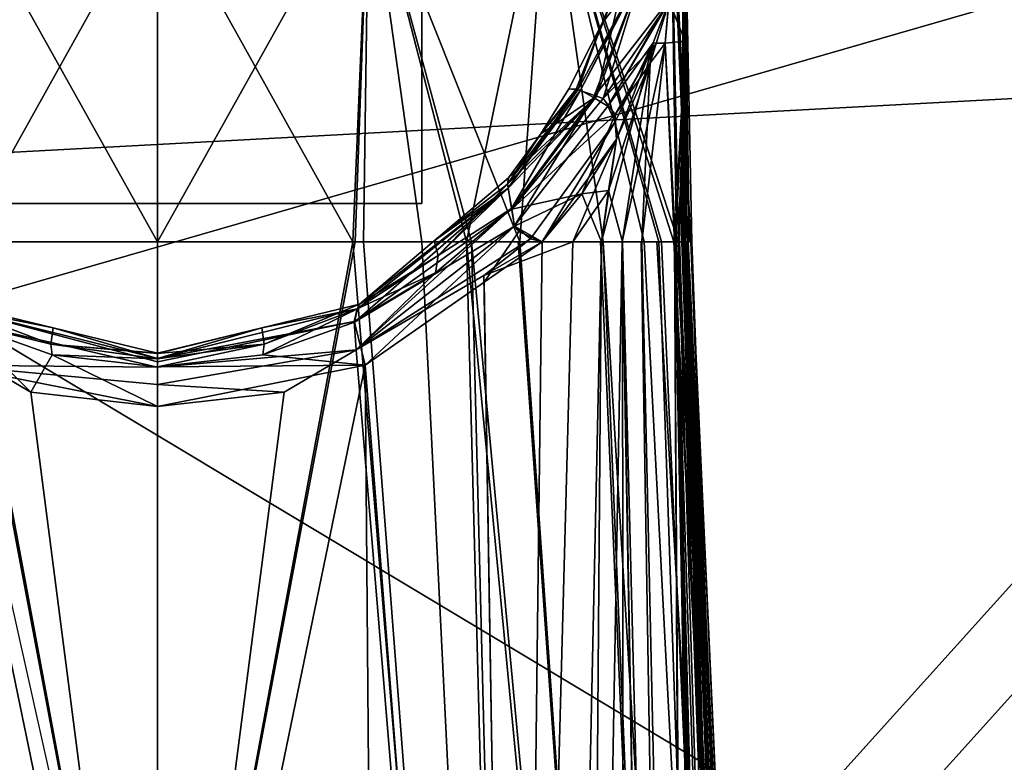
# Model space of a CAD drawing. Units: inches. Extents: x -12.5 to 13.5, y -13.4 to 13.4.
# Drawn here: x 5.8 to 6.4, y -6.4 to -5.9 of the extents above; entities that cross this region are included whole.
import ezdxf

# ---------------------------------------------------------------- set-up
doc = ezdxf.new("R2010")
doc.units = ezdxf.units.IN
doc.header["$MEASUREMENT"] = 0
for name, color, linetype in [('SEAT-FABRIC', 5, 'Continuous'), ('SEAT-FOOTREST', 5, 'Continuous'), ('SEAT-FRAME', 5, 'Continuous'), ('SEAT-KNOBS', 5, 'Continuous')]:
    doc.layers.add(name, color=color, linetype=linetype)

msp = doc.modelspace()

# ---------------------------------------------------------------- linework, layer by layer
at = {"layer": 'SEAT-FABRIC'}
for points in [[(7.80449, -5.53472, 30.60493), (7.81076, -3.69202, 30.45771), (5.714, -4.10244, 30.47681), (5.70496, -6.14031, 30.74224)], [(5.70496, -6.14031, 30.74224), (7.66896, -7.31921, 30.80635), (8.32122, -6.78282, 30.69403), (7.80449, -5.53472, 30.60493)], [(6.11786, -7.98906, 31.01305), (3.85875, -8.3968, 31.25359), (3.54326, -6.41631, 30.88222), (5.70496, -6.14031, 30.74224)], [(7.66896, -7.31921, 30.80635), (5.70496, -6.14031, 30.74224), (6.11786, -7.98906, 31.01305), (6.92145, -7.71674, 30.91344)]]:
    msp.add_3dface(points, dxfattribs=at)
at = {"layer": 'SEAT-FOOTREST'}
for points in [[(7.36368, -5.35102, 13.31394), (7.32331, -5.32169, 13.1277), (6.05569, -6.72873, 13.1277), (6.08908, -6.76582, 13.31394)], [(7.32331, -5.32169, 13.1277), (7.36368, -5.35102, 12.94146), (6.08908, -6.76582, 12.94146), (6.05569, -6.72873, 13.1277)], [(7.47398, -5.43116, 13.45027), (7.36368, -5.35102, 13.31394), (6.08908, -6.76582, 13.31394), (6.1803, -6.86713, 13.45027)], [(7.36368, -5.35102, 12.94146), (7.47398, -5.43116, 12.80513), (6.1803, -6.86713, 12.80513), (6.08908, -6.76582, 12.94146)], [(7.62465, -5.54063, 13.50017), (7.47398, -5.43116, 13.45027), (6.1803, -6.86713, 13.45027), (6.30492, -7.00553, 13.50017)], [(7.47398, -5.43116, 12.80513), (7.62465, -5.54063, 12.75523), (6.30492, -7.00553, 12.75523), (6.1803, -6.86713, 12.80513)], [(7.77532, -5.65009, 13.45027), (7.62465, -5.54063, 13.50017), (6.30492, -7.00553, 13.50017), (6.42954, -7.14394, 13.45027)], [(7.62465, -5.54063, 12.75523), (7.77532, -5.65009, 12.80513), (6.42954, -7.14394, 12.80513), (6.30492, -7.00553, 12.75523)]]:
    msp.add_3dface(points, dxfattribs=at)
at = {"layer": 'SEAT-FRAME'}
for points in [[(5.34186, -5.59835, 27.28987), (6.42808, -5.56766, 27.24923), (6.43718, -5.99899, 27.55947), (5.34332, -6.0576, 27.62472)], [(5.34029, -6.56416, 27.88465), (5.34332, -6.0576, 27.62472), (6.43718, -5.99899, 27.55947), (6.44835, -6.45497, 27.83017)]]:
    msp.add_3dface(points, dxfattribs=at)
at = {"layer": 'SEAT-KNOBS'}
for points in [[(5.84701, -6.07012, 24.76886), (5.84701, -5.24335, 24.76886), (5.66984, -5.24335, 24.87115), (5.66984, -6.07012, 24.87115)], [(5.66984, -6.07012, 25.07572), (5.66984, -5.24335, 25.07572), (5.84701, -5.24335, 25.17801), (5.84701, -6.07012, 25.17801)], [(5.84701, -6.07012, 25.17801), (5.84701, -5.24335, 25.17801), (6.02417, -5.24335, 25.07572), (6.02417, -6.07012, 25.07572)], [(6.02417, -6.07012, 24.87115), (6.02417, -5.24335, 24.87115), (5.84701, -5.24335, 24.76886), (5.84701, -6.07012, 24.76886)], [(6.02417, -6.07012, 25.07572), (6.02417, -5.24335, 25.07572), (6.02417, -5.24335, 24.87115), (6.02417, -6.07012, 24.87115)], [(5.98865, -5.84214, 25.3319), (6.05406, -6.09571, 25.33536), (6.10847, -5.83193, 25.25278)], [(6.10847, -5.83193, 24.69408), (6.08986, -6.09571, 24.63302), (5.98865, -5.84214, 24.61497)], [(6.05406, -6.09571, 25.33536), (6.08861, -6.09571, 25.31051), (6.14565, -6.09571, 25.26948), (6.10847, -5.83193, 25.25278)], [(6.18295, -6.09571, 24.71148), (6.14386, -6.09571, 24.67853), (6.08986, -6.09571, 24.63302), (6.10847, -5.83193, 24.69408)], [(6.10847, -5.83193, 25.25278), (6.19302, -6.09571, 25.2042), (6.19474, -6.09571, 25.20029), (6.19039, -5.83024, 25.13029)], [(6.19039, -5.83024, 24.81658), (6.19603, -6.09571, 24.74134), (6.10847, -5.83193, 24.69408)], [(6.17299, -6.09571, 25.24982), (6.18166, -6.09571, 25.23008), (6.19302, -6.09571, 25.2042), (6.10847, -5.83193, 25.25278)], [(6.10847, -5.83193, 25.25278), (6.14565, -6.09571, 25.26948), (6.17299, -6.09571, 25.24982)], [(6.10847, -5.83193, 24.69408), (6.18469, -6.09571, 24.71545), (6.18295, -6.09571, 24.71148)], [(6.18469, -6.09571, 24.71545), (6.10847, -5.83193, 24.69408), (6.19603, -6.09571, 24.74134)], [(6.20282, -5.83163, 25.06306), (6.20055, -5.96143, 25.09133), (6.18957, -5.93459, 25.05063)], [(6.20055, -5.96143, 24.85553), (6.20282, -5.83163, 24.8838), (6.18958, -5.93424, 24.89627)], [(6.19039, -5.83024, 25.13029), (6.19474, -6.09571, 25.20029), (6.20424, -6.09571, 25.17864)], [(6.19954, -5.8306, 25.09689), (6.19039, -5.83024, 25.13029), (6.20424, -6.09571, 25.17864), (6.20495, -6.09571, 25.17703)], [(6.19603, -6.09571, 24.74134), (6.19039, -5.83024, 24.81658), (6.20254, -6.09571, 24.7562)], [(6.20193, -6.09571, 24.76786), (6.20254, -6.09571, 24.7562), (6.19039, -5.83024, 24.81658)], [(6.19954, -5.8306, 24.84998), (6.20193, -6.09571, 24.76786), (6.19039, -5.83024, 24.81658)], [(6.19954, -5.8306, 25.09689), (6.19837, -6.09571, 25.13029), (6.20055, -5.96143, 25.09133)], [(6.20322, -6.09571, 25.16476), (6.20129, -6.09571, 25.15103), (6.19837, -6.09571, 25.13029), (6.19954, -5.8306, 25.09689)], [(6.19954, -5.8306, 24.84998), (6.19951, -6.09571, 24.81365), (6.20044, -6.09571, 24.79605)], [(6.19951, -6.09571, 24.81365), (6.19954, -5.8306, 24.84998), (6.20055, -5.96143, 24.85553)], [(6.20322, -6.09571, 25.16476), (6.19954, -5.8306, 25.09689), (6.20495, -6.09571, 25.17703)], [(6.20055, -5.96143, 25.09133), (6.20282, -5.83163, 25.06306), (6.19954, -5.8306, 25.09689)], [(6.20044, -6.09571, 24.79605), (6.20117, -6.09571, 24.7822), (6.20193, -6.09571, 24.76786), (6.19954, -5.8306, 24.84998)], [(6.20282, -5.83163, 24.8838), (6.20055, -5.96143, 24.85553), (6.19954, -5.8306, 24.84998)], [(5.71604, -6.09571, 25.37835), (5.84701, -5.86074, 25.35797), (5.70536, -5.84214, 25.3319)], [(5.70536, -5.84214, 24.61497), (5.84701, -6.09571, 24.54249), (5.71451, -6.09571, 24.56108)], [(5.84701, -6.09571, 24.54249), (5.70536, -5.84214, 24.61497), (5.84701, -5.86074, 24.58889)], [(5.98865, -5.84214, 25.3319), (5.84701, -6.09571, 25.40438), (5.97951, -6.09571, 25.38578)], [(5.84701, -6.09571, 25.40438), (5.98865, -5.84214, 25.3319), (5.84701, -5.86074, 25.35797)], [(5.97798, -6.09571, 24.56852), (5.84701, -5.86074, 24.58889), (5.98865, -5.84214, 24.61497)], [(6.02423, -6.09571, 24.57771), (5.97798, -6.09571, 24.56852), (5.98865, -5.84214, 24.61497)], [(5.97951, -6.09571, 25.38578), (5.98503, -6.09571, 25.38501), (5.98865, -5.84214, 25.3319)], [(6.05406, -6.09571, 25.33536), (5.98865, -5.84214, 25.3319), (5.98503, -6.09571, 25.38501)], [(5.98865, -5.84214, 24.61497), (6.05745, -6.09571, 24.6057), (6.02423, -6.09571, 24.57771)], [(6.05745, -6.09571, 24.6057), (5.98865, -5.84214, 24.61497), (6.08986, -6.09571, 24.63302)], [(5.84701, -5.86074, 25.35797), (5.71604, -6.09571, 25.37835), (5.84701, -6.09571, 25.40438)], [(5.84701, -5.86074, 24.58889), (5.97798, -6.09571, 24.56852), (5.84701, -6.09571, 24.54249)], [(6.12746, -5.99352, 24.99291), (6.16193, -5.90821, 24.97343), (6.1412, -5.99826, 25.01557)], [(6.16193, -5.90821, 24.97343), (6.12746, -5.99352, 24.99291), (6.14499, -5.94937, 24.97343)], [(6.1716, -5.91569, 25.01064), (6.1412, -5.99826, 25.01557), (6.16193, -5.90821, 24.97343)], [(6.17123, -5.91498, 24.93743), (6.16193, -5.90821, 24.97343), (6.14499, -5.94937, 24.97343)], [(6.14499, -5.94937, 24.97343), (6.12865, -5.99403, 24.95215), (6.17123, -5.91498, 24.93743)], [(6.13031, -5.99421, 24.94632), (6.17123, -5.91498, 24.93743), (6.12865, -5.99403, 24.95215)], [(6.17123, -5.91498, 24.93743), (6.13031, -5.99421, 24.94632), (6.1717, -5.91549, 24.93638)], [(6.13908, -5.99926, 24.93285), (6.1717, -5.91549, 24.93638), (6.13031, -5.99421, 24.94632)], [(6.1717, -5.91549, 24.93638), (6.13908, -5.99926, 24.93285), (6.18908, -5.93459, 24.8975)], [(6.1412, -5.99826, 25.01557), (6.1716, -5.91569, 25.01064), (6.14559, -5.99978, 25.02279)], [(6.18949, -5.93557, 25.05057), (6.14559, -5.99978, 25.02279), (6.1716, -5.91569, 25.01064)], [(6.14881, -6.00486, 24.91792), (6.18908, -5.93459, 24.8975), (6.13908, -5.99926, 24.93285)], [(6.14559, -5.99978, 25.02279), (6.18949, -5.93557, 25.05057), (6.18112, -5.96302, 25.04824)], [(6.18908, -5.93459, 24.8975), (6.14881, -6.00486, 24.91792), (6.18955, -5.93532, 24.89627)], [(6.17916, -5.96247, 24.89838), (6.18955, -5.93532, 24.89627), (6.14881, -6.00486, 24.91792)], [(6.17916, -5.96247, 24.89838), (6.18724, -5.96276, 24.88969), (6.18955, -5.93532, 24.89627)], [(6.18112, -5.96302, 25.04824), (6.18949, -5.93557, 25.05057), (6.18724, -5.96276, 25.05718)], [(6.18958, -5.93424, 24.89627), (6.18955, -5.93532, 24.89627), (6.18724, -5.96276, 24.88969)], [(6.18958, -5.93424, 24.89627), (6.18724, -5.96276, 24.88969), (6.20055, -5.96143, 24.85553)], [(6.18724, -5.96276, 25.05718), (6.18957, -5.93459, 25.05063), (6.20055, -5.96143, 25.09133)], [(6.18957, -5.93459, 25.05063), (6.18724, -5.96276, 25.05718), (6.18949, -5.93557, 25.05057)], [(6.12259, -5.99334, 24.97343), (6.14499, -5.94937, 24.97343), (6.12746, -5.99352, 24.99291)], [(6.12865, -5.99403, 24.95215), (6.14499, -5.94937, 24.97343), (6.12259, -5.99334, 24.97343)], [(6.20055, -5.96143, 25.09133), (6.19404, -6.09571, 25.12493), (6.18724, -5.96276, 25.05718)], [(6.18724, -5.96276, 24.88969), (6.19336, -6.09571, 24.82142), (6.20055, -5.96143, 24.85553)], [(6.19598, -6.09571, 24.81811), (6.20055, -5.96143, 24.85553), (6.19336, -6.09571, 24.82142)], [(6.20055, -5.96143, 25.09133), (6.19669, -6.09571, 25.12821), (6.19404, -6.09571, 25.12493)], [(6.20055, -5.96143, 24.85553), (6.19598, -6.09571, 24.81811), (6.19951, -6.09571, 24.81365)], [(6.19669, -6.09571, 25.12821), (6.20055, -5.96143, 25.09133), (6.19837, -6.09571, 25.13029)], [(6.14444, -6.09571, 24.88322), (6.15841, -6.09571, 24.86557), (6.17916, -5.96247, 24.89838)], [(6.17916, -5.96247, 24.89838), (6.15446, -6.02699, 24.90339), (6.14444, -6.09571, 24.88322)], [(6.14559, -5.99978, 25.02279), (6.18112, -5.96302, 25.04824), (6.15355, -6.01049, 25.03572)], [(6.15367, -6.01538, 24.9089), (6.17916, -5.96247, 24.89838), (6.14881, -6.00486, 24.91792)], [(6.17712, -5.97614, 25.04712), (6.15355, -6.01049, 25.03572), (6.18112, -5.96302, 25.04824)], [(6.15367, -6.01538, 24.9089), (6.15446, -6.02699, 24.90339), (6.17916, -5.96247, 24.89838)], [(6.18724, -5.96276, 24.88969), (6.17916, -5.96247, 24.89838), (6.15841, -6.09571, 24.86557)], [(6.15841, -6.09571, 24.86557), (6.17116, -6.09571, 24.84946), (6.19336, -6.09571, 24.82142), (6.18724, -5.96276, 24.88969)], [(6.17156, -6.09571, 25.09716), (6.18724, -5.96276, 25.05718), (6.19404, -6.09571, 25.12493)], [(6.18724, -5.96276, 25.05718), (6.17156, -6.09571, 25.09716), (6.17712, -5.97614, 25.04712)], [(6.17712, -5.97614, 25.04712), (6.18112, -5.96302, 25.04824), (6.18724, -5.96276, 25.05718)], [(6.14923, -6.06144, 25.05331), (6.17712, -5.97614, 25.04712), (6.17156, -6.09571, 25.09716), (6.15862, -6.09571, 25.08118)], [(6.14923, -6.06144, 25.05331), (6.15446, -6.02699, 25.04348), (6.17712, -5.97614, 25.04712)], [(6.15355, -6.01049, 25.03572), (6.17712, -5.97614, 25.04712), (6.15446, -6.02699, 25.04348)], [(6.08194, -6.05967, 24.95762), (6.12865, -5.99403, 24.95215), (6.08152, -6.05713, 24.96051)], [(6.10392, -6.02346, 24.97343), (6.08152, -6.05713, 24.96051), (6.12865, -5.99403, 24.95215)], [(6.12865, -5.99403, 24.95215), (6.08194, -6.05967, 24.95762), (6.13031, -5.99421, 24.94632)], [(6.08426, -6.07355, 24.94179), (6.13031, -5.99421, 24.94632), (6.08194, -6.05967, 24.95762)], [(6.13031, -5.99421, 24.94632), (6.08426, -6.07355, 24.94179), (6.13908, -5.99926, 24.93285)], [(6.12259, -5.99334, 24.97343), (6.12746, -5.99352, 24.99291), (6.10392, -6.02346, 24.97343)], [(6.12865, -5.99403, 24.95215), (6.12259, -5.99334, 24.97343), (6.10392, -6.02346, 24.97343)], [(6.1412, -5.99826, 25.01557), (6.10392, -6.02346, 24.97343), (6.12746, -5.99352, 24.99291)], [(6.08162, -6.05709, 24.98621), (6.08217, -6.05306, 24.97343), (6.1412, -5.99826, 25.01557)], [(6.1412, -5.99826, 25.01557), (6.08206, -6.05985, 24.98934), (6.08162, -6.05709, 24.98621)], [(6.08206, -6.05985, 24.98934), (6.1412, -5.99826, 25.01557), (6.08433, -6.07389, 25.00531)], [(6.10392, -6.02346, 24.97343), (6.1412, -5.99826, 25.01557), (6.08217, -6.05306, 24.97343)], [(6.08617, -6.08505, 24.92867), (6.13908, -5.99926, 24.93285), (6.08426, -6.07355, 24.94179)], [(6.14559, -5.99978, 25.02279), (6.08433, -6.07389, 25.00531), (6.1412, -5.99826, 25.01557)], [(6.14559, -5.99978, 25.02279), (6.15355, -6.01049, 25.03572), (6.08433, -6.07389, 25.00531)], [(6.13908, -5.99926, 24.93285), (6.08617, -6.08505, 24.92867), (6.14881, -6.00486, 24.91792)], [(6.08617, -6.08505, 24.92867), (6.09692, -6.09388, 24.91613), (6.15367, -6.01538, 24.9089), (6.14881, -6.00486, 24.91792)], [(6.13138, -6.06361, 25.04028), (6.08433, -6.07389, 25.00531), (6.15355, -6.01049, 25.03572)], [(6.15355, -6.01049, 25.03572), (6.15446, -6.02699, 25.04348), (6.13138, -6.06361, 25.04028)], [(6.1048, -6.09571, 24.91044), (6.15367, -6.01538, 24.9089), (6.09692, -6.09388, 24.91613)], [(6.15367, -6.01538, 24.9089), (6.1048, -6.09571, 24.91044), (6.15446, -6.02699, 24.90339)], [(6.10392, -6.02346, 24.97343), (6.08217, -6.05306, 24.97343), (6.08152, -6.05713, 24.96051)], [(6.12526, -6.09571, 24.89742), (6.15446, -6.02699, 24.90339), (6.1048, -6.09571, 24.91044)], [(6.15446, -6.02699, 24.90339), (6.12526, -6.09571, 24.89742), (6.14923, -6.06144, 24.89355)], [(6.15446, -6.02699, 25.04348), (6.14923, -6.06144, 25.05331), (6.13138, -6.06361, 25.04028)], [(6.14923, -6.06144, 24.89355), (6.14444, -6.09571, 24.88322), (6.15446, -6.02699, 24.90339)], [(6.08217, -6.05306, 24.97343), (6.08162, -6.05709, 24.98621), (6.0325, -6.0951, 24.97343)], [(6.0325, -6.0951, 24.97343), (6.08152, -6.05713, 24.96051), (6.08217, -6.05306, 24.97343)], [(5.97895, -6.14958, 25.00018), (6.08206, -6.05985, 24.98934), (6.08433, -6.07389, 25.00531)], [(6.08206, -6.05985, 24.98934), (5.97895, -6.14958, 25.00018), (5.98099, -6.14078, 24.98705)], [(5.98099, -6.14078, 24.98705), (5.98238, -6.13751, 24.97343), (6.08206, -6.05985, 24.98934)], [(6.0325, -6.0951, 24.97343), (6.08206, -6.05985, 24.98934), (5.98238, -6.13751, 24.97343)], [(6.08206, -6.05985, 24.98934), (6.0325, -6.0951, 24.97343), (6.08162, -6.05709, 24.98621)], [(6.08152, -6.05713, 24.96051), (6.0325, -6.0951, 24.97343), (6.03506, -6.10496, 24.9587)], [(6.03506, -6.10496, 24.9587), (6.08194, -6.05967, 24.95762), (6.08152, -6.05713, 24.96051)], [(6.08194, -6.05967, 24.95762), (6.03506, -6.10496, 24.9587), (6.08426, -6.07355, 24.94179)], [(6.08433, -6.07389, 25.00531), (6.13138, -6.06361, 25.04028), (6.08616, -6.08522, 25.01819)], [(6.1048, -6.09571, 25.03643), (6.08616, -6.08522, 25.01819), (6.13138, -6.06361, 25.04028)], [(6.13138, -6.06361, 25.04028), (6.14444, -6.09571, 25.06365), (6.1048, -6.09571, 25.03643)], [(6.14444, -6.09571, 24.88322), (6.14923, -6.06144, 24.89355), (6.12526, -6.09571, 24.89742)], [(6.14444, -6.09571, 25.06365), (6.13138, -6.06361, 25.04028), (6.14923, -6.06144, 25.05331)], [(6.14444, -6.09571, 25.06365), (6.14923, -6.06144, 25.05331), (6.15862, -6.09571, 25.08118)], [(6.08433, -6.07389, 25.00531), (6.08616, -6.08522, 25.01819), (5.97895, -6.14958, 25.00018)], [(5.98023, -6.16825, 24.92309), (6.08426, -6.07355, 24.94179), (6.03333, -6.11662, 24.9443)], [(6.08426, -6.07355, 24.94179), (5.98023, -6.16825, 24.92309), (6.08617, -6.08505, 24.92867)], [(6.03506, -6.10496, 24.9587), (6.03333, -6.11662, 24.9443), (6.08426, -6.07355, 24.94179)], [(5.98625, -6.17845, 25.02299), (5.97895, -6.14958, 25.00018), (6.08616, -6.08522, 25.01819)], [(6.09692, -6.09388, 24.91613), (6.08617, -6.08505, 24.92867), (5.98023, -6.16825, 24.92309)], [(6.06588, -6.12287, 25.03202), (5.98625, -6.17845, 25.02299), (6.08616, -6.08522, 25.01819), (6.08909, -6.08898, 25.02271)], [(6.08616, -6.08522, 25.01819), (6.1048, -6.09571, 25.03643), (6.08909, -6.08898, 25.02271)], [(6.06578, -6.11843, 24.9144), (6.09692, -6.09388, 24.91613), (5.98023, -6.16825, 24.92309)], [(6.06578, -6.11843, 24.9144), (6.1048, -6.09571, 24.91044), (6.09692, -6.09388, 24.91613)], [(6.1048, -6.09571, 25.03643), (6.06588, -6.12287, 25.03202), (6.08909, -6.08898, 25.02271)], [(5.71604, -6.09571, 25.37835), (5.60187, -7.47366, 25.93528), (5.84701, -6.79927, 25.63287)], [(5.60355, -7.47367, 24.0197), (5.70899, -6.09571, 24.56186), (5.71451, -6.09571, 24.56108), (5.84701, -6.79927, 24.31399)], [(5.84701, -6.79927, 24.31399), (5.71451, -6.09571, 24.56108), (5.84701, -6.09571, 24.54249)], [(5.84701, -6.79927, 25.63287), (5.84701, -6.09571, 25.40438), (5.71604, -6.09571, 25.37835)], [(5.84701, -6.79927, 25.63287), (5.97951, -6.09571, 25.38578), (5.84701, -6.09571, 25.40438)], [(6.09047, -7.47367, 25.92717), (5.98503, -6.09571, 25.38501), (5.97951, -6.09571, 25.38578), (5.84701, -6.79927, 25.63287)], [(5.97798, -6.09571, 24.56852), (6.09215, -7.47366, 24.01159), (5.84701, -6.79927, 24.31399)], [(5.84701, -6.79927, 24.31399), (5.84701, -6.09571, 24.54249), (5.97798, -6.09571, 24.56852)], [(6.09215, -7.47366, 24.01159), (5.97798, -6.09571, 24.56852), (6.02423, -6.09571, 24.57771)], [(5.98238, -6.13751, 24.97343), (6.03506, -6.10496, 24.9587), (6.0325, -6.0951, 24.97343)], [(5.98503, -6.09571, 25.38501), (6.09047, -7.47367, 25.92717), (6.05406, -6.09571, 25.33536)], [(6.05745, -6.09571, 24.6057), (6.09215, -7.47366, 24.01159), (6.02423, -6.09571, 24.57771)], [(6.18608, -7.47367, 25.89996), (6.05406, -6.09571, 25.33536), (6.09047, -7.47367, 25.92717)], [(6.05406, -6.09571, 25.33536), (6.18608, -7.47367, 25.89996), (6.08861, -6.09571, 25.31051)], [(6.09215, -7.47366, 24.01159), (6.05745, -6.09571, 24.6057), (6.18608, -7.47367, 24.04691)], [(6.08986, -6.09571, 24.63302), (6.18608, -7.47367, 24.04691), (6.05745, -6.09571, 24.6057)], [(6.08835, -7.47364, 24.33028), (6.12526, -6.09571, 24.89742), (6.06578, -6.11843, 24.9144)], [(6.1048, -6.09571, 24.91044), (6.06578, -6.11843, 24.9144), (6.12526, -6.09571, 24.89742)], [(6.06588, -6.12287, 25.03202), (6.1048, -6.09571, 25.03643), (6.08793, -7.47366, 25.61522)], [(6.1048, -6.09571, 25.03643), (6.14444, -6.09571, 25.06365), (6.13383, -7.47365, 25.63564), (6.08793, -7.47366, 25.61522)], [(6.12526, -6.09571, 24.89742), (6.08835, -7.47364, 24.33028), (6.11487, -7.47364, 24.32295), (6.14444, -6.09571, 24.88322)], [(6.14565, -6.09571, 25.26948), (6.08861, -6.09571, 25.31051), (6.18608, -7.47367, 25.89996), (6.20273, -7.47367, 25.88174)], [(6.14386, -6.09571, 24.67853), (6.20318, -7.47367, 24.06483), (6.18608, -7.47367, 24.04691), (6.08986, -6.09571, 24.63302)], [(6.14444, -6.09571, 24.88322), (6.11487, -7.47364, 24.32295), (6.13383, -7.47365, 24.31123), (6.15841, -6.09571, 24.86557)], [(6.14444, -6.09571, 25.06365), (6.15862, -6.09571, 25.08118), (6.15976, -7.47366, 25.65389), (6.13383, -7.47365, 25.63564)], [(6.13383, -7.47365, 24.31123), (6.18281, -7.47366, 24.27471), (6.15841, -6.09571, 24.86557)], [(6.18295, -6.09571, 24.71148), (6.2304, -7.47367, 24.09335), (6.20318, -7.47367, 24.06483), (6.14386, -6.09571, 24.67853)], [(6.2293, -7.47366, 25.85269), (6.14565, -6.09571, 25.26948), (6.20273, -7.47367, 25.88174)], [(6.24518, -7.47366, 25.83532), (6.17299, -6.09571, 25.24982), (6.14565, -6.09571, 25.26948), (6.2293, -7.47366, 25.85269)], [(6.18281, -7.47366, 24.27471), (6.19382, -7.47366, 24.26526), (6.17116, -6.09571, 24.84946), (6.15841, -6.09571, 24.86557)], [(6.15862, -6.09571, 25.08118), (6.18281, -7.47366, 25.67215), (6.15976, -7.47366, 25.65389)], [(6.18281, -7.47366, 25.67215), (6.15862, -6.09571, 25.08118), (6.19381, -7.47366, 25.68161)], [(6.20231, -7.47366, 25.68894), (6.19381, -7.47366, 25.68161), (6.15862, -6.09571, 25.08118), (6.17156, -6.09571, 25.09716)], [(6.19382, -7.47366, 24.26526), (6.20099, -7.47366, 24.25911), (6.19336, -6.09571, 24.82142), (6.17116, -6.09571, 24.84946)], [(6.21869, -7.47366, 25.70389), (6.20231, -7.47366, 25.68894), (6.17156, -6.09571, 25.09716), (6.19404, -6.09571, 25.12493)], [(6.26172, -7.47366, 25.81723), (6.18166, -6.09571, 25.23008), (6.17299, -6.09571, 25.24982), (6.24518, -7.47366, 25.83532)], [(6.26258, -7.47366, 25.81114), (6.19302, -6.09571, 25.2042), (6.18166, -6.09571, 25.23008), (6.26172, -7.47366, 25.81723)], [(6.18469, -6.09571, 24.71545), (6.24662, -7.47366, 24.11035), (6.2304, -7.47367, 24.09335), (6.18295, -6.09571, 24.71148)], [(6.19603, -6.09571, 24.74134), (6.25854, -7.47366, 24.12284), (6.24662, -7.47366, 24.11035), (6.18469, -6.09571, 24.71545)], [(6.19302, -6.09571, 25.2042), (6.2667, -7.47366, 25.78193), (6.26696, -7.47366, 25.78012), (6.19474, -6.09571, 25.20029)], [(6.26258, -7.47366, 25.81114), (6.2632, -7.47366, 25.80675), (6.2667, -7.47366, 25.78193), (6.19302, -6.09571, 25.2042)], [(6.2309, -7.47366, 24.23093), (6.23919, -7.47366, 24.22156), (6.19598, -6.09571, 24.81811), (6.19336, -6.09571, 24.82142)], [(6.22496, -7.47366, 24.23693), (6.2309, -7.47366, 24.23093), (6.19336, -6.09571, 24.82142)], [(6.19336, -6.09571, 24.82142), (6.22202, -7.47366, 24.23979), (6.22496, -7.47366, 24.23693)], [(6.2023, -7.47366, 24.25791), (6.21869, -7.47366, 24.24297), (6.22202, -7.47366, 24.23979), (6.19336, -6.09571, 24.82142)], [(6.2023, -7.47366, 24.25791), (6.19336, -6.09571, 24.82142), (6.20099, -7.47366, 24.25911)], [(6.22486, -7.47366, 25.70985), (6.21869, -7.47366, 25.70389), (6.19404, -6.09571, 25.12493)], [(6.19404, -6.09571, 25.12493), (6.22496, -7.47366, 25.70994), (6.22486, -7.47366, 25.70985)], [(6.22496, -7.47366, 25.70994), (6.19404, -6.09571, 25.12493), (6.2309, -7.47366, 25.71594)], [(6.23914, -7.47366, 25.72535), (6.2309, -7.47366, 25.71594), (6.19404, -6.09571, 25.12493)], [(6.23914, -7.47366, 25.72535), (6.19404, -6.09571, 25.12493), (6.19669, -6.09571, 25.12821), (6.24685, -7.47366, 25.73416)], [(6.19474, -6.09571, 25.20029), (6.26696, -7.47366, 25.78012), (6.20424, -6.09571, 25.17864)], [(6.23919, -7.47366, 24.22156), (6.24549, -7.47366, 24.21444), (6.19951, -6.09571, 24.81365), (6.19598, -6.09571, 24.81811)], [(6.26214, -7.47366, 24.14048), (6.26124, -7.47366, 24.13609), (6.25854, -7.47366, 24.12284), (6.19603, -6.09571, 24.74134)], [(6.26214, -7.47366, 24.14048), (6.19603, -6.09571, 24.74134), (6.20254, -6.09571, 24.7562)], [(6.19669, -6.09571, 25.12821), (6.19837, -6.09571, 25.13029), (6.24685, -7.47366, 25.73416)], [(6.20129, -6.09571, 25.15103), (6.24685, -7.47366, 25.73416), (6.19837, -6.09571, 25.13029)], [(6.20044, -6.09571, 24.79605), (6.19951, -6.09571, 24.81365), (6.24549, -7.47366, 24.21444)], [(6.20044, -6.09571, 24.79605), (6.25511, -7.47366, 24.19489), (6.25921, -7.47366, 24.18656), (6.20117, -6.09571, 24.7822)], [(6.24549, -7.47366, 24.21444), (6.24793, -7.47366, 24.20949), (6.25511, -7.47366, 24.19489), (6.20044, -6.09571, 24.79605)], [(6.20117, -6.09571, 24.7822), (6.25921, -7.47366, 24.18656), (6.20193, -6.09571, 24.76786)], [(6.25561, -7.47366, 25.75174), (6.24835, -7.47366, 25.73717), (6.24685, -7.47366, 25.73416), (6.20129, -6.09571, 25.15103)], [(6.20129, -6.09571, 25.15103), (6.20322, -6.09571, 25.16476), (6.20495, -6.09571, 25.17703), (6.25561, -7.47366, 25.75174)], [(6.26793, -7.47366, 24.16885), (6.26749, -7.47366, 24.16672), (6.20254, -6.09571, 24.7562), (6.20193, -6.09571, 24.76786)], [(6.25921, -7.47366, 24.18656), (6.26793, -7.47366, 24.16885), (6.20193, -6.09571, 24.76786)], [(6.20254, -6.09571, 24.7562), (6.26713, -7.47366, 24.16495), (6.26214, -7.47366, 24.14048)], [(6.26713, -7.47366, 24.16495), (6.20254, -6.09571, 24.7562), (6.26749, -7.47366, 24.16672)], [(6.26696, -7.47366, 25.78012), (6.26757, -7.47366, 25.77576), (6.20424, -6.09571, 25.17864)], [(6.25975, -7.47366, 25.76006), (6.20424, -6.09571, 25.17864), (6.26757, -7.47366, 25.77576)], [(6.25561, -7.47366, 25.75174), (6.20495, -6.09571, 25.17703), (6.20424, -6.09571, 25.17864), (6.25975, -7.47366, 25.76006)], [(5.98238, -6.13751, 24.97343), (5.98093, -6.14062, 24.95991), (6.03506, -6.10496, 24.9587)], [(6.03333, -6.11662, 24.9443), (6.03506, -6.10496, 24.9587), (5.98093, -6.14062, 24.95991)], [(5.98093, -6.14062, 24.95991), (5.97887, -6.14926, 24.94685), (6.03333, -6.11662, 24.9443)], [(5.98023, -6.16825, 24.92309), (6.03333, -6.11662, 24.9443), (5.97887, -6.14926, 24.94685)], [(6.06578, -6.11843, 24.9144), (5.98023, -6.16825, 24.92309), (6.08835, -7.47364, 24.33028)], [(6.08793, -7.47366, 25.61522), (5.98625, -6.17845, 25.02299), (6.06588, -6.12287, 25.03202)], [(5.71164, -6.13751, 24.97343), (5.7771, -6.15344, 24.97343), (5.71302, -6.14078, 24.98705)], [(5.7771, -6.15344, 24.97343), (5.71164, -6.13751, 24.97343), (5.71309, -6.14062, 24.95991)], [(5.91845, -6.16428, 24.98623), (5.91692, -6.15344, 24.97343), (5.98238, -6.13751, 24.97343)], [(5.98093, -6.14062, 24.95991), (5.98238, -6.13751, 24.97343), (5.91692, -6.15344, 24.97343)], [(5.98238, -6.13751, 24.97343), (5.98099, -6.14078, 24.98705), (5.91845, -6.16428, 24.98623)], [(5.71302, -6.14078, 24.98705), (5.77556, -6.16428, 24.98623), (5.71506, -6.14958, 25.00018)], [(5.77556, -6.16428, 24.98623), (5.71302, -6.14078, 24.98705), (5.7771, -6.15344, 24.97343)], [(5.71309, -6.14062, 24.95991), (5.71515, -6.14926, 24.94685), (5.84701, -6.17975, 24.9503), (5.84701, -6.17629, 24.95371)], [(5.84701, -6.17394, 24.96164), (5.71309, -6.14062, 24.95991), (5.84701, -6.17629, 24.95371)], [(5.71309, -6.14062, 24.95991), (5.84701, -6.17394, 24.96164), (5.7771, -6.15344, 24.97343)], [(5.91692, -6.15344, 24.97343), (5.84701, -6.17394, 24.96164), (5.98093, -6.14062, 24.95991)], [(5.97887, -6.14926, 24.94685), (5.98093, -6.14062, 24.95991), (5.84701, -6.17394, 24.96164)], [(5.91758, -6.17143, 24.99837), (5.91845, -6.16428, 24.98623), (5.98099, -6.14078, 24.98705)], [(5.91758, -6.17143, 24.99837), (5.98099, -6.14078, 24.98705), (5.97895, -6.14958, 25.00018)], [(5.70777, -6.17845, 24.92388), (5.84701, -6.17975, 24.9503), (5.71515, -6.14926, 24.94685)], [(5.71379, -6.16825, 25.02378), (5.71506, -6.14958, 25.00018), (5.76217, -6.19643, 25.01886)], [(5.71506, -6.14958, 25.00018), (5.77643, -6.17143, 24.99837), (5.76217, -6.19643, 25.01886)], [(5.77643, -6.17143, 24.99837), (5.71506, -6.14958, 25.00018), (5.77556, -6.16428, 24.98623)], [(5.84701, -6.17394, 24.96164), (5.84701, -6.17629, 24.95371), (5.97887, -6.14926, 24.94685)], [(5.98023, -6.16825, 24.92309), (5.97887, -6.14926, 24.94685), (5.84701, -6.17629, 24.95371), (5.84701, -6.17975, 24.9503)], [(5.97895, -6.14958, 25.00018), (5.98625, -6.17845, 25.02299), (5.98624, -6.17845, 25.02299), (5.91758, -6.17143, 24.99837)], [(5.77556, -6.16428, 24.98623), (5.7771, -6.15344, 24.97343), (5.84701, -6.17045, 24.97343)], [(5.84701, -6.17045, 24.97343), (5.7771, -6.15344, 24.97343), (5.84701, -6.17394, 24.96164)], [(5.91845, -6.16428, 24.98623), (5.84701, -6.1707, 24.97729), (5.91692, -6.15344, 24.97343)], [(5.84701, -6.17045, 24.97343), (5.91692, -6.15344, 24.97343), (5.84701, -6.1707, 24.97729)], [(5.84701, -6.17394, 24.96164), (5.91692, -6.15344, 24.97343), (5.84701, -6.17045, 24.97343)], [(5.77556, -6.16428, 24.98623), (5.84701, -6.17417, 24.98511), (5.77643, -6.17143, 24.99837)], [(5.84701, -6.17417, 24.98511), (5.77556, -6.16428, 24.98623), (5.84701, -6.1707, 24.97729)], [(5.84701, -6.17045, 24.97343), (5.84701, -6.1707, 24.97729), (5.77556, -6.16428, 24.98623)], [(5.91845, -6.16428, 24.98623), (5.91758, -6.17143, 24.99837), (5.84701, -6.17959, 24.99732)], [(5.84701, -6.17959, 24.99732), (5.84701, -6.17417, 24.98511), (5.91845, -6.16428, 24.98623)], [(5.84701, -6.1707, 24.97729), (5.91845, -6.16428, 24.98623), (5.84701, -6.17417, 24.98511)], [(5.84701, -6.8527, 25.27738), (5.60567, -7.47364, 25.61659), (5.71379, -6.16825, 25.02378), (5.76217, -6.19643, 25.01886)], [(5.84701, -6.20618, 25.01556), (5.76217, -6.19643, 25.01886), (5.77643, -6.17143, 24.99837)], [(5.77643, -6.17143, 24.99837), (5.84701, -6.17959, 24.99732), (5.84701, -6.20618, 25.01556)], [(5.84701, -6.17959, 24.99732), (5.77643, -6.17143, 24.99837), (5.84701, -6.17417, 24.98511)], [(5.84701, -6.8527, 24.66949), (6.08835, -7.47364, 24.33028), (5.98023, -6.16825, 24.92309), (5.93185, -6.19643, 24.928)], [(5.84701, -6.19135, 24.93885), (5.98023, -6.16825, 24.92309), (5.84701, -6.17975, 24.9503)], [(5.98023, -6.16825, 24.92309), (5.84701, -6.19135, 24.93885), (5.93185, -6.19643, 24.928)], [(5.98624, -6.17845, 25.02299), (5.84701, -6.17959, 24.99732), (5.91758, -6.17143, 24.99837)], [(5.70777, -6.17845, 24.92388), (5.69722, -7.47366, 24.37218), (5.84701, -6.8527, 24.66949)], [(5.84701, -6.8527, 24.66949), (5.84701, -6.20618, 24.93131), (5.70777, -6.17845, 24.92388)], [(5.84701, -6.20618, 24.93131), (5.84701, -6.19135, 24.93885), (5.70777, -6.17845, 24.92388)], [(5.84701, -6.17975, 24.9503), (5.70777, -6.17845, 24.92388), (5.84701, -6.19135, 24.93885)], [(5.98624, -6.17845, 25.02299), (5.9968, -7.47366, 25.57468), (5.84701, -6.8527, 25.27738)], [(5.84701, -6.8527, 25.27738), (5.84701, -6.20618, 25.01556), (5.98624, -6.17845, 25.02299)], [(5.84701, -6.17959, 24.99732), (5.98624, -6.17845, 25.02299), (5.84701, -6.20618, 25.01556)], [(5.9968, -7.47366, 25.57468), (5.98624, -6.17845, 25.02299), (5.98625, -6.17845, 25.02299), (6.08793, -7.47366, 25.61522)], [(5.84701, -6.20618, 24.93131), (5.93185, -6.19643, 24.928), (5.84701, -6.19135, 24.93885)], [(5.84701, -6.20618, 25.01556), (5.84701, -6.8527, 25.27738), (5.76217, -6.19643, 25.01886)], [(5.84701, -6.20618, 24.93131), (5.84701, -6.8527, 24.66949), (5.93185, -6.19643, 24.928)]]:
    msp.add_3dface(points, dxfattribs=at)
for points, invisible_edges in [([(5.66984, -6.07012, 24.87115), (6.02417, -6.07012, 25.07572), (5.84701, -6.07012, 24.76886)], 3), ([(6.02417, -6.07012, 25.07572), (5.66984, -6.07012, 24.87115), (5.84701, -6.07012, 25.17801)], 3), ([(5.66984, -6.07012, 25.07572), (5.84701, -6.07012, 25.17801), (5.66984, -6.07012, 24.87115)], 2), ([(6.02417, -6.07012, 24.87115), (5.84701, -6.07012, 24.76886), (6.02417, -6.07012, 25.07572)], 2)]:
    msp.add_3dface(points, dxfattribs=dict(at, invisible_edges=invisible_edges))

doc.saveas('drawing.dxf')
